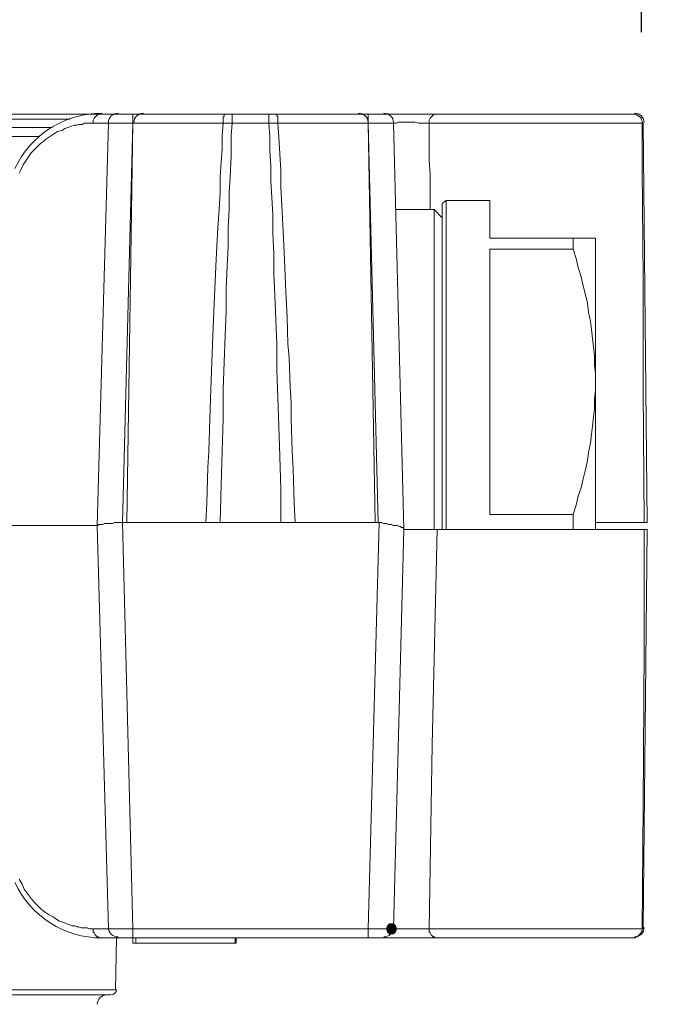
# Model space of a CAD drawing. Units: millimetres. Extents: x 0 to 630, y 0 to 891.
# Drawn here: x 278 to 312, y 622 to 674 of the extents above; entities that cross this region are included whole.
import ezdxf

# ---------------------------------------------------------------- set-up
doc = ezdxf.new("R2010")
doc.units = ezdxf.units.MM
doc.header["$LTSCALE"] = 1.5
doc.header["$PDMODE"] = 1
doc.header["$PDSIZE"] = -2
doc.layers.add('DIM', color=3, linetype='Continuous', lineweight=13)
doc.layers.add('MODEL', color=7, linetype='Continuous', lineweight=20)
doc.styles.add('ＭＳ ゴシック', font='msgothic.ttc', dxfattribs={"bigfont": 'ＭＳ ゴシック'})
doc.dimstyles.new('tfrom線あり', dxfattribs={"dimtxt": 8, "dimasz": 3, "dimexe": 0, "dimexo": 10, "dimgap": 6, "dimtad": 1, "dimdec": 0, "dimzin": 11, "dimdsep": 46, "dimtxsty": 'ＭＳ ゴシック', "dimblk": 'DOT', "dimcen": 0, "dimazin": 0, "dimtfac": 1, "dimtdec": 1, "dimtix": 1, "dimtofl": 0, "dimtmove": 0, "dimatfit": 0, "dimldrblk": 'DOT', "dimfxl": 1, "dimfrac": 2, "dimtolj": 1, "dimtzin": 11, "dimarcsym": 0})

# ---------------------------------------------------------------- blocks, each defined once
blk = doc.blocks.new('_DOT')
at = {"color": 0, "linetype": 'ByBlock', "lineweight": -2}
blk.add_line((-0.5, 0), (-1, 0), dxfattribs=at)
at = {"color": 0, "linetype": 'ByBlock', "lineweight": -2, "const_width": 0.5}
blk.add_lwpolyline([(-0.25, 0, 1), (0.25, 0, 1)], format="xyb", close=True, dxfattribs=at)
blk = doc.blocks.new('*D86')
at = {"layer": 'Defpoints', "color": 0}
for p in [(310.181, 709.699), (88.833, 664.74), (310.181, 662.996)]:
    blk.add_point(p, dxfattribs=at)
at = {"layer": 'DIM', "color": 0, "lineweight": -2}
for p, q in [((88.833, 674.74), (88.833, 709.699)), ((91.833, 709.699), (307.181, 709.699)), ((310.181, 672.996), (310.181, 709.699))]:
    blk.add_line(p, q, dxfattribs=at)
at = {"layer": 'DIM', "color": 0, "lineweight": -2, "xscale": 3, "yscale": 3, "zscale": 3, "rotation": 180}
blk.add_blockref('_DOT', (88.833, 709.699), dxfattribs=at)
at = {"layer": 'DIM', "color": 0, "lineweight": -2, "xscale": 3, "yscale": 3, "zscale": 3}
blk.add_blockref('_DOT', (310.181, 709.699), dxfattribs=at)
at = {"layer": 'DIM', "color": 0, "insert": (199.507, 719.701), "char_height": 8, "attachment_point": 5, "style": 'ＭＳ ゴシック'}
blk.add_mtext('\\A1;222', dxfattribs=at)

msp = doc.modelspace()

# ---------------------------------------------------------------- linework, layer by layer
at = {"layer": 'MODEL'}
for p, q in [((309.789, 668.73), (193.94, 668.73)), ((280.364, 668.464), (270.837, 668.464)), ((281.582, 668.411), (281.634, 668.518)), ((281.634, 668.518), (281.686, 668.57)), ((281.686, 668.57), (281.741, 668.623)), ((281.741, 668.623), (281.792, 668.676)), ((281.792, 668.676), (281.846, 668.73)), ((281.846, 668.73), (281.951, 668.73)), ((281.951, 668.73), (282.004, 668.73)), ((283.645, 668.253), (283.645, 668.73)), ((288.354, 668.57), (288.409, 668.623)), ((288.354, 668.518), (288.354, 668.57)), ((288.354, 668.464), (288.354, 668.518)), ((288.354, 668.359), (288.354, 668.464)), ((288.409, 668.676), (288.409, 668.73)), ((288.409, 668.73), (288.461, 668.73)), ((288.409, 668.623), (288.409, 668.676)), ((288.831, 668.253), (288.831, 668.73)), ((290.737, 668.253), (290.737, 668.73)), ((291.107, 668.73), (291.159, 668.73)), ((291.159, 668.73), (291.159, 668.676)), ((291.159, 668.676), (291.159, 668.623)), ((291.159, 668.623), (291.214, 668.623)), ((291.214, 668.623), (291.214, 668.57)), ((291.214, 668.57), (291.214, 668.518)), ((291.214, 668.518), (291.214, 668.464)), ((291.214, 668.464), (291.214, 668.358)), ((295.923, 668.253), (295.923, 668.73)), ((299.099, 668.411), (299.151, 668.518)), ((299.151, 668.518), (299.204, 668.57)), ((299.204, 668.57), (299.257, 668.623)), ((299.257, 668.623), (299.309, 668.676)), ((299.309, 668.676), (299.364, 668.73)), ((299.364, 668.73), (299.416, 668.73)), ((299.416, 668.73), (299.523, 668.73)), ((309.789, 668.73), (309.735, 668.73)), ((309.841, 668.73), (309.789, 668.73)), ((309.896, 668.73), (309.841, 668.73)), ((309.947, 668.676), (309.896, 668.73)), ((310.001, 668.623), (309.947, 668.676)), ((310.054, 668.623), (310.001, 668.623)), ((310.106, 668.57), (310.054, 668.623)), ((310.159, 668.518), (310.106, 668.57)), ((310.159, 668.464), (310.159, 668.518)), ((310.213, 668.359), (310.159, 668.464)), ((274.807, 668.041), (279.464, 668.041)), ((280.099, 667.987), (279.94, 667.882)), ((280.259, 668.041), (280.099, 667.987)), ((280.417, 668.094), (280.259, 668.041)), ((280.576, 668.147), (280.417, 668.094)), ((280.734, 668.147), (280.576, 668.147)), ((280.839, 668.199), (280.734, 668.147)), ((281, 668.199), (280.839, 668.199)), ((281.105, 668.253), (281, 668.199)), ((281.21, 668.253), (281.105, 668.253)), ((281.317, 668.253), (281.21, 668.253)), ((281.422, 668.253), (281.317, 668.253)), ((281.475, 668.253), (281.422, 668.253)), ((282.375, 668.253), (281.475, 668.253)), ((281.582, 668.359), (281.582, 668.411)), ((281.582, 668.253), (281.582, 668.359)), ((281.792, 647.295), (282.375, 668.253)), ((282.375, 668.253), (282.375, 668.253)), ((282.426, 668.253), (282.375, 668.253)), ((282.482, 668.253), (282.426, 668.253)), ((282.533, 668.253), (282.482, 668.253)), ((282.64, 668.253), (282.533, 668.253)), ((282.904, 668.253), (282.64, 668.253)), ((283.274, 668.253), (282.904, 668.253)), ((283.116, 647.453), (283.645, 668.253)), ((283.645, 668.253), (283.274, 668.253)), ((283.645, 668.253), (283.328, 647.453)), ((288.354, 668.253), (283.646, 668.253)), ((288.302, 667.618), (288.354, 668.253)), ((288.354, 668.306), (288.354, 668.359)), ((288.354, 668.253), (288.354, 668.306)), ((288.831, 668.253), (288.354, 668.253)), ((288.778, 667.618), (288.831, 668.253)), ((290.737, 668.253), (288.831, 668.253)), ((291.214, 668.253), (290.737, 668.253)), ((290.737, 668.253), (290.79, 667.565)), ((291.214, 668.358), (291.214, 668.306)), ((291.214, 668.306), (291.214, 668.253)), ((295.923, 668.253), (291.214, 668.253)), ((291.214, 668.253), (291.266, 667.512)), ((296.452, 668.253), (295.922, 668.253)), ((296.294, 647.453), (295.922, 668.253)), ((295.922, 668.253), (296.452, 647.453)), ((296.823, 668.253), (296.452, 668.253)), ((296.981, 668.253), (296.823, 668.253)), ((297.086, 668.253), (296.981, 668.253)), ((297.14, 668.253), (297.086, 668.253)), ((297.193, 668.253), (297.14, 668.253)), ((297.245, 668.253), (297.193, 668.253)), ((297.3, 668.253), (297.245, 668.253)), ((297.245, 668.253), (297.776, 647.083)), ((297.352, 668.253), (297.3, 668.253)), ((297.405, 668.253), (297.352, 668.253)), ((297.51, 668.306), (297.405, 668.253)), ((297.564, 668.306), (297.51, 668.306)), ((297.669, 668.306), (297.564, 668.306)), ((297.722, 668.306), (297.669, 668.306)), ((297.827, 668.306), (297.722, 668.306)), ((297.934, 668.306), (297.827, 668.306)), ((298.041, 668.306), (297.934, 668.306)), ((298.251, 668.306), (298.041, 668.306)), ((298.358, 668.306), (298.251, 668.306)), ((298.568, 668.253), (298.358, 668.306)), ((298.675, 668.253), (298.568, 668.253)), ((298.887, 668.253), (298.675, 668.253)), ((298.94, 668.253), (298.887, 668.253)), ((298.992, 668.253), (298.94, 668.253)), ((299.099, 668.253), (298.992, 668.253)), ((299.099, 668.359), (299.099, 668.411)), ((299.099, 668.253), (299.099, 668.359)), ((310.213, 668.253), (299.099, 668.253)), ((299.099, 668.253), (299.099, 667.617)), ((310.213, 668.306), (310.213, 668.359)), ((310.213, 668.253), (310.213, 668.306)), ((310.213, 667.936), (310.213, 668.253)), ((310.264, 668.253), (310.213, 668.253)), ((310.213, 667.617), (310.213, 667.936)), ((310.264, 668.253), (310.476, 647.453)), ((275.231, 667.565), (278.777, 667.565)), ((279.094, 667.407), (278.987, 667.3)), ((279.253, 667.512), (279.094, 667.407)), ((279.411, 667.617), (279.253, 667.512)), ((279.57, 667.724), (279.411, 667.617)), ((279.728, 667.829), (279.57, 667.724)), ((279.94, 667.882), (279.728, 667.829)), ((288.302, 666.929), (288.302, 667.618)), ((288.778, 666.559), (288.778, 667.618)), ((290.79, 667.565), (290.79, 666.824)), ((291.266, 667.512), (291.318, 666.664)), ((299.099, 667.617), (299.099, 666.293)), ((310.213, 666.612), (310.213, 667.617)), ((278.563, 666.929), (278.458, 666.824)), ((278.722, 667.088), (278.563, 666.929)), ((278.829, 667.195), (278.722, 667.088)), ((278.987, 667.3), (278.829, 667.195)), ((288.25, 666.242), (288.302, 666.929)), ((278.139, 666.4), (278.034, 666.242)), ((278.246, 666.559), (278.139, 666.4)), ((278.353, 666.717), (278.246, 666.559)), ((278.458, 666.824), (278.353, 666.717)), ((288.726, 665.447), (288.778, 666.559)), ((290.79, 666.824), (290.842, 666.03)), ((291.318, 666.664), (291.373, 665.818)), ((310.213, 665.871), (310.213, 666.612)), ((277.822, 665.871), (277.716, 665.659)), ((277.929, 666.083), (277.822, 665.871)), ((278.034, 666.242), (277.929, 666.083)), ((288.195, 665.447), (288.25, 666.242)), ((290.842, 666.03), (290.842, 665.235)), ((299.099, 666.293), (299.151, 665.606)), ((310.264, 660.209), (310.213, 665.871)), ((288.195, 664.653), (288.195, 665.447)), ((288.673, 664.653), (288.726, 665.447)), ((291.373, 665.818), (291.373, 664.918)), ((299.151, 665.606), (299.151, 663.754)), ((290.842, 665.235), (290.895, 664.389)), ((291.373, 664.918), (291.424, 663.966)), ((288.144, 663.754), (288.195, 664.653)), ((288.673, 663.754), (288.673, 664.653)), ((290.895, 664.389), (290.949, 663.49)), ((291.424, 663.966), (291.478, 662.961)), ((299.786, 664.072), (299.998, 664.231)), ((299.786, 647.083), (299.786, 664.071)), ((302.273, 664.231), (299.998, 664.231)), ((299.998, 647.083), (299.998, 664.231)), ((302.273, 662.272), (302.273, 664.231)), ((288.09, 662.802), (288.144, 663.754)), ((288.619, 662.801), (288.673, 663.754)), ((290.949, 663.49), (290.949, 662.537)), ((297.352, 663.754), (299.364, 663.754)), ((299.364, 647.083), (299.364, 663.754)), ((299.364, 663.754), (299.786, 663.331)), ((288.037, 661.85), (288.09, 662.802)), ((288.619, 661.848), (288.619, 662.801)), ((291.478, 662.961), (291.531, 661.903)), ((290.949, 662.537), (291, 661.477)), ((287.985, 660.792), (288.037, 661.85)), ((288.567, 660.792), (288.619, 661.848)), ((291.531, 661.903), (291.583, 660.738)), ((302.273, 662.272), (307.776, 662.272)), ((306.613, 661.691), (306.613, 662.272)), ((307.778, 647.083), (307.778, 662.272)), ((291, 661.477), (291, 660.421)), ((306.613, 661.691), (302.273, 661.691)), ((302.273, 647.877), (302.273, 661.691)), ((306.772, 661.214), (306.613, 661.689)), ((287.932, 659.627), (287.985, 660.792)), ((288.514, 659.627), (288.567, 660.792)), ((291.583, 660.738), (291.636, 659.468)), ((306.877, 660.736), (306.772, 661.214)), ((291, 660.421), (291.054, 659.256)), ((307.035, 660.261), (306.877, 660.736)), ((307.142, 659.784), (307.035, 660.261)), ((307.249, 659.31), (307.142, 659.784)), ((310.264, 654.387), (310.264, 660.209)), ((287.878, 658.462), (287.932, 659.627)), ((288.514, 658.462), (288.514, 659.627)), ((291.054, 659.256), (291.107, 658.038)), ((291.636, 659.468), (291.69, 658.145)), ((307.354, 658.886), (307.249, 659.31)), ((307.408, 658.41), (307.354, 658.886)), ((287.827, 657.192), (287.878, 658.462)), ((288.461, 657.192), (288.514, 658.462)), ((307.513, 657.933), (307.408, 658.41)), ((291.107, 658.038), (291.159, 656.768)), ((291.69, 658.145), (291.741, 656.768)), ((307.566, 657.509), (307.513, 657.933)), ((287.773, 655.815), (287.827, 657.192)), ((288.409, 655.815), (288.461, 657.192)), ((307.618, 657.034), (307.566, 657.509)), ((291.159, 656.768), (291.159, 655.392)), ((291.741, 656.768), (291.795, 656.027)), ((307.673, 656.61), (307.618, 657.034)), ((307.725, 656.134), (307.673, 656.61)), ((307.725, 655.657), (307.725, 656.134)), ((287.72, 654.387), (287.773, 655.815)), ((288.354, 654.387), (288.409, 655.815)), ((291.795, 656.027), (291.848, 654.492)), ((307.778, 655.233), (307.725, 655.657)), ((291.159, 655.392), (291.214, 653.963)), ((307.778, 654.757), (307.778, 655.233)), ((307.778, 654.334), (307.778, 654.757)), ((287.668, 652.853), (287.72, 654.387)), ((288.354, 652.852), (288.354, 654.387)), ((291.848, 654.492), (291.9, 653.699)), ((307.725, 653.856), (307.778, 654.334)), ((310.318, 647.453), (310.264, 654.387)), ((291.214, 653.963), (291.266, 652.481)), ((291.9, 653.699), (291.9, 652.853)), ((307.725, 653.381), (307.725, 653.856)), ((307.673, 652.957), (307.725, 653.381)), ((287.613, 651.16), (287.668, 652.853)), ((288.302, 651.16), (288.354, 652.852)), ((291.9, 652.852), (291.955, 651.158)), ((307.618, 652.481), (307.673, 652.957)), ((291.266, 652.481), (291.318, 650.894)), ((307.514, 651.582), (307.566, 652.059)), ((307.566, 652.059), (307.618, 652.481)), ((307.408, 651.106), (307.514, 651.582)), ((287.561, 650.312), (287.613, 651.16)), ((288.25, 649.412), (288.302, 651.16)), ((291.955, 651.158), (292.007, 650.258)), ((307.354, 650.682), (307.408, 651.106)), ((291.318, 650.894), (291.373, 649.2)), ((307.249, 650.207), (307.354, 650.682)), ((287.508, 648.46), (287.561, 650.312)), ((292.007, 650.258), (292.058, 648.46)), ((307.142, 649.729), (307.249, 650.207)), ((307.037, 649.254), (307.142, 649.729)), ((288.195, 647.453), (288.25, 649.412)), ((291.373, 649.2), (291.373, 647.453)), ((306.877, 648.83), (307.037, 649.254)), ((287.454, 647.453), (287.51, 648.46)), ((292.058, 648.46), (292.114, 647.453)), ((306.772, 648.354), (306.877, 648.83)), ((306.613, 647.877), (306.772, 648.354)), ((282.058, 647.348), (282.163, 647.402)), ((282.163, 647.402), (282.216, 647.402)), ((282.216, 647.402), (282.323, 647.402)), ((282.323, 647.402), (282.587, 647.402)), ((282.587, 647.402), (282.692, 647.453)), ((282.692, 647.453), (282.85, 647.453)), ((282.85, 647.453), (282.957, 647.453)), ((282.957, 647.453), (283.116, 647.453)), ((283.645, 626.285), (283.116, 647.455)), ((283.116, 647.453), (283.328, 647.453)), ((283.328, 647.453), (296.452, 647.453)), ((296.504, 647.453), (295.922, 626.284)), ((296.504, 647.453), (296.452, 647.453)), ((296.504, 647.453), (296.611, 647.453)), ((296.611, 647.453), (296.718, 647.402)), ((296.718, 647.402), (296.876, 647.402)), ((296.876, 647.402), (296.981, 647.348)), ((306.613, 647.877), (302.273, 647.877)), ((306.613, 647.083), (306.613, 647.877)), ((310.476, 647.453), (307.776, 647.453)), ((281.792, 647.295), (276.237, 647.295)), ((281.792, 647.295), (281.846, 647.295)), ((282.375, 626.285), (281.792, 647.295)), ((281.846, 647.295), (281.846, 647.348)), ((281.846, 647.348), (281.899, 647.348)), ((281.899, 647.348), (282.004, 647.348)), ((282.004, 647.348), (282.058, 647.348)), ((296.981, 647.348), (297.142, 647.348)), ((297.142, 647.348), (297.245, 647.295)), ((297.245, 647.295), (297.352, 647.295)), ((297.245, 626.285), (297.776, 647.085)), ((297.352, 647.295), (297.459, 647.295)), ((297.459, 647.295), (297.564, 647.241)), ((297.564, 647.241), (297.617, 647.241)), ((297.617, 647.241), (297.669, 647.19)), ((297.669, 647.19), (297.722, 647.19)), ((297.722, 647.19), (297.776, 647.136)), ((297.776, 647.136), (297.776, 647.083)), ((297.776, 647.083), (310.478, 647.083)), ((299.523, 647.083), (299.257, 635.864)), ((310.264, 626.337), (310.476, 647.085)), ((310.318, 640.89), (310.318, 647.085)), ((310.264, 632.688), (310.318, 640.89)), ((299.257, 635.864), (299.099, 626.284)), ((310.213, 626.285), (310.264, 632.688)), ((277.717, 628.879), (277.878, 628.613)), ((277.878, 628.613), (277.981, 628.348)), ((277.981, 628.348), (278.141, 628.138)), ((278.141, 628.138), (278.353, 627.872)), ((278.353, 627.872), (278.512, 627.66)), ((278.512, 627.66), (278.724, 627.448)), ((278.724, 627.448), (278.882, 627.29)), ((278.882, 627.29), (279.094, 627.131)), ((279.094, 627.131), (279.253, 627.024)), ((279.253, 627.024), (279.464, 626.919)), ((279.464, 626.919), (279.623, 626.814)), ((279.623, 626.814), (279.782, 626.707)), ((279.782, 626.707), (279.942, 626.654)), ((279.942, 626.654), (280.1, 626.602)), ((280.1, 626.602), (280.205, 626.549)), ((280.205, 626.549), (280.364, 626.496)), ((280.364, 626.496), (280.469, 626.444)), ((280.469, 626.444), (280.628, 626.444)), ((280.628, 626.444), (280.734, 626.39)), ((280.734, 626.39), (280.841, 626.39)), ((280.841, 626.39), (280.946, 626.337)), ((296.928, 626.444), (296.876, 626.285)), ((296.928, 626.444), (296.876, 626.285)), ((297.035, 626.549), (296.928, 626.444)), ((297.035, 626.549), (296.928, 626.444)), ((297.247, 626.549), (297.035, 626.549)), ((297.245, 626.549), (297.035, 626.549)), ((297.352, 626.444), (297.245, 626.549)), ((297.352, 626.444), (297.247, 626.549)), ((297.405, 626.285), (297.352, 626.444)), ((297.405, 626.285), (297.352, 626.444)), ((280.946, 626.337), (281.051, 626.337)), ((281.051, 626.337), (281.158, 626.337)), ((281.158, 626.337), (281.265, 626.337)), ((281.265, 626.337), (281.37, 626.284)), ((281.37, 626.284), (281.475, 626.284)), ((281.475, 626.284), (281.582, 626.284)), ((281.582, 626.285), (282.375, 626.285)), ((281.582, 626.285), (281.582, 626.232)), ((281.582, 626.232), (281.582, 626.127)), ((281.582, 626.127), (281.634, 626.073)), ((281.634, 626.073), (281.686, 625.967)), ((281.686, 625.967), (281.741, 625.915)), ((281.741, 625.915), (281.792, 625.861)), ((281.792, 625.861), (281.846, 625.861)), ((281.846, 625.861), (281.951, 625.808)), ((282.375, 626.285), (282.426, 626.285)), ((282.426, 626.285), (282.482, 626.285)), ((282.482, 626.285), (282.587, 626.285)), ((282.587, 626.285), (282.799, 626.285)), ((282.799, 626.285), (283.116, 626.285)), ((283.116, 626.285), (283.645, 626.285)), ((283.645, 626.285), (295.923, 626.285)), ((283.645, 626.285), (283.645, 625.808)), ((295.922, 626.284), (295.922, 625.808)), ((295.923, 626.285), (296.294, 626.285)), ((296.294, 626.285), (296.718, 626.285)), ((296.718, 626.285), (296.928, 626.285)), ((296.876, 626.285), (296.928, 626.127)), ((296.876, 626.285), (296.928, 626.127)), ((296.928, 626.285), (297.035, 626.285)), ((296.928, 626.127), (297.035, 626.02)), ((296.928, 626.127), (297.035, 626.02)), ((297.035, 626.285), (297.14, 626.285)), ((297.035, 626.02), (297.247, 626.02)), ((297.035, 626.02), (297.245, 626.02)), ((297.14, 626.285), (297.193, 626.285)), ((297.193, 626.285), (297.245, 626.285)), ((297.245, 626.285), (297.3, 626.285)), ((297.245, 626.02), (297.352, 626.127)), ((297.247, 626.02), (297.352, 626.127)), ((297.3, 626.285), (297.352, 626.285)), ((297.352, 626.127), (297.405, 626.285)), ((297.352, 626.127), (297.405, 626.285)), ((297.352, 626.285), (297.405, 626.285)), ((297.405, 626.285), (297.459, 626.285)), ((297.459, 626.285), (297.564, 626.285)), ((297.564, 626.285), (297.669, 626.285)), ((297.669, 626.285), (297.722, 626.285)), ((297.722, 626.285), (297.827, 626.285)), ((297.827, 626.285), (297.934, 626.285)), ((297.934, 626.285), (298.146, 626.285)), ((298.146, 626.285), (298.251, 626.285)), ((298.251, 626.285), (298.41, 626.285)), ((298.41, 626.285), (298.463, 626.285)), ((298.463, 626.285), (298.623, 626.285)), ((298.623, 626.285), (298.675, 626.285)), ((298.675, 626.285), (298.834, 626.285)), ((298.834, 626.285), (298.887, 626.285)), ((298.887, 626.285), (298.94, 626.285)), ((298.94, 626.285), (298.992, 626.285)), ((298.992, 626.285), (299.046, 626.285)), ((299.046, 626.285), (299.099, 626.285)), ((299.099, 626.285), (310.213, 626.285)), ((299.099, 626.285), (299.099, 626.232)), ((299.099, 626.232), (299.099, 626.127)), ((299.099, 626.127), (299.151, 626.073)), ((299.151, 626.073), (299.204, 625.967)), ((299.204, 625.967), (299.257, 625.915)), ((299.257, 625.915), (299.309, 625.861)), ((299.309, 625.861), (299.364, 625.861)), ((299.364, 625.861), (299.416, 625.808)), ((309.841, 625.808), (309.896, 625.861)), ((309.896, 625.861), (309.947, 625.861)), ((309.947, 625.861), (310.001, 625.915)), ((310.001, 625.915), (310.054, 625.967)), ((310.054, 625.967), (310.106, 626.02)), ((310.106, 626.02), (310.159, 626.073)), ((310.159, 626.127), (310.213, 626.178)), ((310.159, 626.073), (310.159, 626.127)), ((310.213, 626.285), (310.264, 626.285)), ((310.213, 626.232), (310.213, 626.285)), ((310.213, 626.178), (310.213, 626.232)), ((310.264, 626.285), (310.264, 626.337)), ((281.951, 625.808), (282.004, 625.808)), ((282.004, 625.808), (309.789, 625.808)), ((282.745, 623.11), (282.799, 625.81)), ((283.645, 625.808), (283.645, 625.544)), ((283.645, 625.544), (289.043, 625.544)), ((283.803, 625.808), (283.803, 625.544)), ((288.991, 625.808), (288.991, 625.544)), ((289.043, 625.808), (289.043, 625.544)), ((299.416, 625.808), (299.523, 625.808)), ((309.737, 625.808), (309.789, 625.808)), ((309.789, 625.808), (309.841, 625.808)), ((220.931, 623.11), (282.743, 623.11)), ((221.249, 622.844), (282.482, 622.844))]:
    msp.add_line(p, q, dxfattribs=at)
for points in [[(282.03, 668.782), (280.087, 668.782), (278.32, 667.656), (277.498, 665.894)], [(282.878, 668.782), (282.606, 668.782), (282.382, 668.564), (282.375, 668.294)], [(284.201, 668.782), (283.927, 668.782), (283.703, 668.561), (283.698, 668.289)], [(295.923, 668.289), (295.918, 668.561), (295.694, 668.782), (295.42, 668.782)], [(297.245, 668.292), (297.238, 668.564), (297.017, 668.782), (296.742, 668.782)], [(297.245, 668.292), (297.238, 668.564), (297.017, 668.782), (296.742, 668.782)], [(310.318, 668.284), (310.316, 668.559), (310.09, 668.782), (309.815, 668.782)], [(277.498, 628.696), (278.32, 626.935), (280.087, 625.808), (282.03, 625.808)], [(282.375, 626.351), (282.382, 626.079), (282.604, 625.861), (282.878, 625.861)], [(296.743, 625.861), (297.014, 625.861), (297.238, 626.079), (297.245, 626.351)], [(309.816, 625.861), (310.09, 625.861), (310.316, 626.084), (310.318, 626.359)], [(282.295, 622.844), (282.022, 622.844), (281.798, 622.624), (281.792, 622.352)], [(282.507, 622.844), (282.666, 622.844), (282.795, 622.972), (282.799, 623.13)]]:
    msp.add_open_spline(points, degree=3, dxfattribs=at)
for points in [[(296.928, 626.127), (296.876, 626.285), (296.928, 626.444)], [(297.035, 626.02), (296.928, 626.444), (297.035, 626.549)], [(296.928, 626.127), (296.928, 626.444), (297.035, 626.02)], [(297.035, 626.02), (297.035, 626.549), (297.247, 626.02)], [(297.247, 626.02), (297.035, 626.549), (297.247, 626.549)], [(297.247, 626.02), (297.247, 626.549), (297.352, 626.127)], [(297.352, 626.127), (297.247, 626.549), (297.352, 626.444)], [(297.352, 626.127), (297.352, 626.444), (297.405, 626.285)]]:
    msp.add_solid(points, dxfattribs=at)

# ---------------------------------------------------------------- dimensions: what is measured, and where the dimension line sits
at = {"layer": 'DIM'}
dim = msp.add_linear_dim(base=(310.181, 709.699), p1=(88.833, 664.74), p2=(310.181, 662.996), text='222', dimstyle='tfrom線あり', override={"dimasz": 3, "dimpost": '<>'}, dxfattribs=at)
dim.commit()
dim.dimension.update_dxf_attribs({"geometry": '*D86', "text_midpoint": (199.507, 709.699), "dimtype": 160})

doc.saveas('drawing.dxf')
